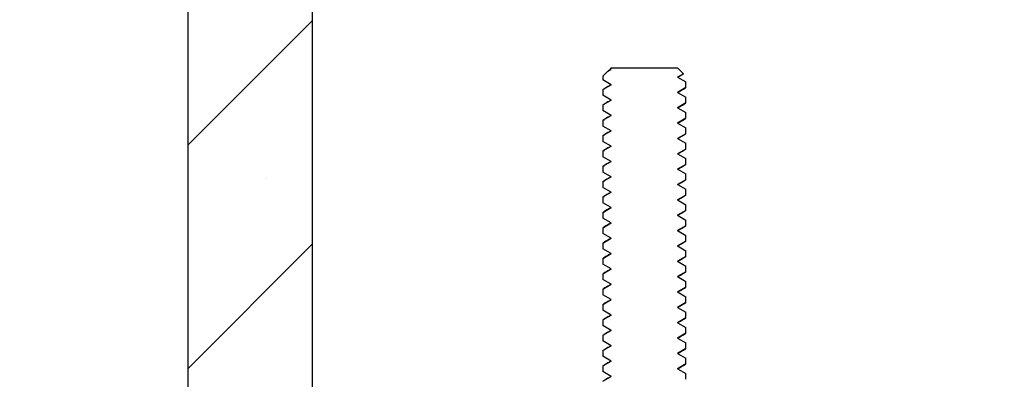
# Model space of a CAD drawing. Units: millimetres. Extents: x -86 to 420, y 0 to 297.
# Drawn here: x 94 to 109, y 100 to 105 of the extents above; entities that cross this region are included whole.
import ezdxf

# ---------------------------------------------------------------- set-up
doc = ezdxf.new("R2010")
doc.units = ezdxf.units.MM

msp = doc.modelspace()

# ---------------------------------------------------------------- hatches: boundary and pattern name
at = {"linetype": 'Continuous', "lineweight": 18}
h = msp.add_hatch(dxfattribs=at)
h.set_pattern_fill('SACNCR', style=0)
edge = h.paths.add_edge_path(flags=0)
edge.add_line((98.357719, 26.258688), (98.357719, 91.978358))
edge.add_arc((98.732719, 91.978358), 0.375, 135, 180, ccw=False)
edge.add_line((98.467554, 92.243523), (101.372884, 95.148853))
edge.add_arc((101.638049, 94.883688), 0.375, 90, 135, ccw=False)
edge.add_line((101.638049, 95.258688), (102.607719, 95.258688))
edge.add_line((102.607719, 95.258688), (102.607719, 98.383688))
edge.add_line((102.607719, 98.383688), (98.732719, 98.383688))
edge.add_arc((98.732719, 98.758688), 0.375, 180, 270, ccw=False)
edge.add_line((98.357719, 98.758688), (98.357719, 120.383688))
edge.add_line((98.357719, 120.383688), (96.482719, 120.383688))
edge.add_line((96.482719, 120.383688), (96.482719, 26.258688))
edge.add_line((96.482719, 26.258688), (98.357719, 26.258688))
h = msp.add_hatch(dxfattribs=at)
h.set_pattern_fill('SACNCR', style=0)
edge = h.paths.add_edge_path(flags=0)
edge.add_line((29.607719, 108.508688), (29.607719, 107.008688))
edge.add_line((29.607719, 107.008688), (31.357719, 107.008688))
edge.add_line((31.357719, 107.008688), (31.357719, 16.883688))
edge.add_line((31.357719, 16.883688), (218.857719, 16.883688))
edge.add_line((218.857719, 16.883688), (218.857719, 64.633687))
edge.add_arc((218.732719, 64.633689), 0.125, 270, 359.9991744, ccw=False)
edge.add_line((218.732719, 64.508689), (218.357719, 64.508689))
edge.add_arc((218.357719, 64.571189), 0.0625, 117.0187744, 270, ccw=False)
edge.add_line((218.329326, 64.626867), (218.505397, 64.716653))
edge.add_arc((218.420219, 64.883689), 0.1875, 297.018905, 360)
edge.add_line((218.607719, 64.883689), (218.607719, 65.38368))
edge.add_arc((218.482719, 65.383689), 0.125, 359.9961394, 450)
edge.add_line((218.482719, 65.508689), (217.638969, 65.508689))
edge.add_arc((217.638969, 65.383689), 0.125, 90, 180)
edge.add_line((217.513969, 65.383689), (217.513969, 64.883689))
edge.add_line((217.513969, 64.883689), (217.076469, 64.883689))
edge.add_line((217.076469, 64.883689), (217.076469, 65.38368))
edge.add_arc((216.951469, 65.383689), 0.125, 359.9961354, 450.0000008)
edge.add_line((216.951469, 65.508689), (216.107719, 65.508689))
edge.add_arc((216.107719, 65.383689), 0.125, 90, 180)
edge.add_line((215.982719, 65.383689), (215.982719, 64.88368))
edge.add_arc((216.170219, 64.883689), 0.1875, 180.0027544, 242.9811144)
edge.add_line((216.085041, 64.716653), (216.261112, 64.626867))
edge.add_arc((216.232719, 64.571189), 0.0625, -90.0002024, 62.9812162, ccw=False)
edge.add_line((216.232719, 64.508689), (215.857719, 64.508689))
edge.add_arc((215.857719, 64.633689), 0.125, 180.0002224, 270, ccw=False)
edge.add_line((215.732719, 64.633688), (215.732719, 65.758688))
edge.add_line((215.732719, 65.758688), (215.53564, 65.758688))
edge.add_line((215.53564, 65.758688), (214.743502, 20.377143))
edge.add_arc((214.368559, 20.383688), 0.375, 270, 359, ccw=False)
edge.add_line((214.368559, 20.008688), (79.541961, 20.008688))
edge.add_arc((79.541961, 20.383688), 0.375, 180.5, 270, ccw=False)
edge.add_line((79.166975, 20.380416), (78.378256, 110.758688))
edge.add_line((78.378256, 110.758688), (76.212182, 110.758688))
edge.add_line((76.212182, 110.758688), (75.423463, 20.380416))
edge.add_arc((75.048477, 20.383688), 0.375, 270, 359.5, ccw=False)
edge.add_line((75.048477, 20.008688), (35.846879, 20.008688))
edge.add_arc((35.846879, 20.383688), 0.375, 181, 270, ccw=False)
edge.add_line((35.471936, 20.377143), (33.89432, 110.758688))
edge.add_line((33.89432, 110.758688), (31.357719, 110.758688))
edge.add_line((31.357719, 110.758688), (31.357719, 108.508688))
edge.add_line((31.357719, 108.508688), (29.607719, 108.508688))
h = msp.add_hatch(dxfattribs=at)
h.set_pattern_fill('DIN 201 Stahl und Stahlguss', angle=90, style=0, pattern_type=2)
h.set_pattern_definition([(135, (0, 0), (-13.4704, -13.4704), []), (135, (-2e-14, 4.49), (-13.4704, -13.4704), []), (135, (-3e-14, 8.98), (-13.4704, -13.4704), []), (135, (-5e-14, 13.47), (-13.4704, -13.4704), [])])
edge = h.paths.add_edge_path(flags=0)
edge.add_line((99.607719, 89.383688), (99.607719, 89.008688))
edge.add_line((99.607719, 89.008688), (107.107719, 89.008688))
edge.add_line((107.107719, 89.008688), (107.107719, 89.383688))
edge.add_line((107.107719, 89.383688), (104.107719, 89.383688))
edge.add_line((104.107719, 89.383688), (103.982719, 89.508688))
edge.add_line((103.982719, 89.508688), (103.982719, 89.603413))
edge.add_line((103.982719, 89.603413), (103.857719, 89.675582))
edge.add_line((103.857719, 89.675582), (103.982719, 89.747751))
edge.add_line((103.982719, 89.747751), (103.982719, 89.834663))
edge.add_line((103.982719, 89.834663), (103.857719, 89.906832))
edge.add_line((103.857719, 89.906832), (103.982719, 89.979001))
edge.add_line((103.982719, 89.979001), (103.982719, 90.065913))
edge.add_line((103.982719, 90.065913), (103.857719, 90.138082))
edge.add_line((103.857719, 90.138082), (103.982719, 90.210251))
edge.add_line((103.982719, 90.210251), (103.982719, 90.297163))
edge.add_line((103.982719, 90.297163), (103.857719, 90.369332))
edge.add_line((103.857719, 90.369332), (103.982719, 90.441501))
edge.add_line((103.982719, 90.441501), (103.982719, 90.528413))
edge.add_line((103.982719, 90.528413), (103.857719, 90.600582))
edge.add_line((103.857719, 90.600582), (103.982719, 90.672751))
edge.add_line((103.982719, 90.672751), (103.982719, 90.759663))
edge.add_line((103.982719, 90.759663), (103.857719, 90.831832))
edge.add_line((103.857719, 90.831832), (103.982719, 90.904001))
edge.add_line((103.982719, 90.904001), (103.982719, 90.990913))
edge.add_line((103.982719, 90.990913), (103.857719, 91.063082))
edge.add_line((103.857719, 91.063082), (103.982719, 91.135251))
edge.add_line((103.982719, 91.135251), (103.982719, 91.222163))
edge.add_line((103.982719, 91.222163), (103.857719, 91.294332))
edge.add_line((103.857719, 91.294332), (103.982719, 91.366501))
edge.add_line((103.982719, 91.366501), (103.982719, 91.453413))
edge.add_line((103.982719, 91.453413), (103.857719, 91.525582))
edge.add_line((103.857719, 91.525582), (103.982719, 91.597751))
edge.add_line((103.982719, 91.597751), (103.982719, 91.684663))
edge.add_line((103.982719, 91.684663), (103.857719, 91.756832))
edge.add_line((103.857719, 91.756832), (103.982719, 91.829001))
edge.add_line((103.982719, 91.829001), (103.982719, 91.915913))
edge.add_line((103.982719, 91.915913), (103.857719, 91.988082))
edge.add_line((103.857719, 91.988082), (103.982719, 92.060251))
edge.add_line((103.982719, 92.060251), (103.982719, 92.147163))
edge.add_line((103.982719, 92.147163), (103.857719, 92.219332))
edge.add_line((103.857719, 92.219332), (103.982719, 92.291501))
edge.add_line((103.982719, 92.291501), (103.982719, 92.378413))
edge.add_line((103.982719, 92.378413), (103.857719, 92.450582))
edge.add_line((103.857719, 92.450582), (103.982719, 92.522751))
edge.add_line((103.982719, 92.522751), (103.982719, 92.609663))
edge.add_line((103.982719, 92.609663), (103.857719, 92.681832))
edge.add_line((103.857719, 92.681832), (103.982719, 92.754001))
edge.add_line((103.982719, 92.754001), (103.982719, 92.840913))
edge.add_line((103.982719, 92.840913), (103.857719, 92.913082))
edge.add_line((103.857719, 92.913082), (103.982719, 92.985251))
edge.add_line((103.982719, 92.985251), (103.982719, 93.072163))
edge.add_line((103.982719, 93.072163), (103.857719, 93.144332))
edge.add_line((103.857719, 93.144332), (103.982719, 93.216501))
edge.add_line((103.982719, 93.216501), (103.982719, 93.303413))
edge.add_line((103.982719, 93.303413), (103.857719, 93.375582))
edge.add_line((103.857719, 93.375582), (103.982719, 93.447751))
edge.add_line((103.982719, 93.447751), (103.982719, 93.534663))
edge.add_line((103.982719, 93.534663), (103.857719, 93.606832))
edge.add_line((103.857719, 93.606832), (103.982719, 93.679001))
edge.add_line((103.982719, 93.679001), (103.982719, 93.765913))
edge.add_line((103.982719, 93.765913), (103.857719, 93.838082))
edge.add_line((103.857719, 93.838082), (103.982719, 93.910251))
edge.add_line((103.982719, 93.910251), (103.982719, 93.997163))
edge.add_line((103.982719, 93.997163), (103.857719, 94.069332))
edge.add_line((103.857719, 94.069332), (103.982719, 94.141501))
edge.add_line((103.982719, 94.141501), (103.982719, 94.228413))
edge.add_line((103.982719, 94.228413), (103.857719, 94.300582))
edge.add_line((103.857719, 94.300582), (103.982719, 94.372751))
edge.add_line((103.982719, 94.372751), (103.982719, 94.459663))
edge.add_line((103.982719, 94.459663), (103.857719, 94.531832))
edge.add_line((103.857719, 94.531832), (103.982719, 94.604001))
edge.add_line((103.982719, 94.604001), (103.982719, 94.690913))
edge.add_line((103.982719, 94.690913), (103.857719, 94.763082))
edge.add_line((103.857719, 94.763082), (103.982719, 94.835251))
edge.add_line((103.982719, 94.835251), (103.982719, 94.922163))
edge.add_line((103.982719, 94.922163), (103.857719, 94.994332))
edge.add_line((103.857719, 94.994332), (103.982719, 95.066501))
edge.add_line((103.982719, 95.066501), (103.982719, 95.153413))
edge.add_line((103.982719, 95.153413), (103.857719, 95.225582))
edge.add_line((103.857719, 95.225582), (103.982719, 95.297751))
edge.add_line((103.982719, 95.297751), (103.982719, 95.384663))
edge.add_line((103.982719, 95.384663), (103.857719, 95.456832))
edge.add_line((103.857719, 95.456832), (103.982719, 95.529001))
edge.add_line((103.982719, 95.529001), (103.982719, 95.615913))
edge.add_line((103.982719, 95.615913), (103.857719, 95.688082))
edge.add_line((103.857719, 95.688082), (103.982719, 95.760251))
edge.add_line((103.982719, 95.760251), (103.982719, 95.847163))
edge.add_line((103.982719, 95.847163), (103.857719, 95.919332))
edge.add_line((103.857719, 95.919332), (103.982719, 95.991501))
edge.add_line((103.982719, 95.991501), (103.982719, 96.078413))
edge.add_line((103.982719, 96.078413), (103.857719, 96.150582))
edge.add_line((103.857719, 96.150582), (103.982719, 96.222751))
edge.add_line((103.982719, 96.222751), (103.982719, 96.309663))
edge.add_line((103.982719, 96.309663), (103.857719, 96.381832))
edge.add_line((103.857719, 96.381832), (103.982719, 96.454001))
edge.add_line((103.982719, 96.454001), (103.982719, 96.540913))
edge.add_line((103.982719, 96.540913), (103.857719, 96.613082))
edge.add_line((103.857719, 96.613082), (103.982719, 96.685251))
edge.add_line((103.982719, 96.685251), (103.982719, 96.772163))
edge.add_line((103.982719, 96.772163), (103.857719, 96.844332))
edge.add_line((103.857719, 96.844332), (103.982719, 96.916501))
edge.add_line((103.982719, 96.916501), (103.982719, 97.003413))
edge.add_line((103.982719, 97.003413), (103.857719, 97.075582))
edge.add_line((103.857719, 97.075582), (103.982719, 97.147751))
edge.add_line((103.982719, 97.147751), (103.982719, 97.234663))
edge.add_line((103.982719, 97.234663), (103.857719, 97.306832))
edge.add_line((103.857719, 97.306832), (103.982719, 97.379001))
edge.add_line((103.982719, 97.379001), (103.982719, 97.465913))
edge.add_line((103.982719, 97.465913), (103.857719, 97.538082))
edge.add_line((103.857719, 97.538082), (103.982719, 97.610251))
edge.add_line((103.982719, 97.610251), (103.982719, 97.697163))
edge.add_line((103.982719, 97.697163), (103.857719, 97.769332))
edge.add_line((103.857719, 97.769332), (103.982719, 97.841501))
edge.add_line((103.982719, 97.841501), (103.982719, 97.928413))
edge.add_line((103.982719, 97.928413), (103.857719, 98.000582))
edge.add_line((103.857719, 98.000582), (103.982719, 98.072751))
edge.add_line((103.982719, 98.072751), (103.982719, 98.159663))
edge.add_line((103.982719, 98.159663), (103.857719, 98.231832))
edge.add_line((103.857719, 98.231832), (103.982719, 98.304001))
edge.add_line((103.982719, 98.304001), (103.982719, 98.390913))
edge.add_line((103.982719, 98.390913), (103.857719, 98.463082))
edge.add_line((103.857719, 98.463082), (103.982719, 98.535251))
edge.add_line((103.982719, 98.535251), (103.982719, 98.622163))
edge.add_line((103.982719, 98.622163), (103.857719, 98.694332))
edge.add_line((103.857719, 98.694332), (103.982719, 98.766501))
edge.add_line((103.982719, 98.766501), (103.982719, 98.853413))
edge.add_line((103.982719, 98.853413), (103.857719, 98.925582))
edge.add_line((103.857719, 98.925582), (103.982719, 98.997751))
edge.add_line((103.982719, 98.997751), (103.982719, 99.084663))
edge.add_line((103.982719, 99.084663), (103.857719, 99.156832))
edge.add_line((103.857719, 99.156832), (103.982719, 99.229001))
edge.add_line((103.982719, 99.229001), (103.982719, 99.315913))
edge.add_line((103.982719, 99.315913), (103.857719, 99.388082))
edge.add_line((103.857719, 99.388082), (103.982719, 99.460251))
edge.add_line((103.982719, 99.460251), (103.982719, 99.547163))
edge.add_line((103.982719, 99.547163), (103.857719, 99.619332))
edge.add_line((103.857719, 99.619332), (103.982719, 99.691501))
edge.add_line((103.982719, 99.691501), (103.982719, 99.778413))
edge.add_line((103.982719, 99.778413), (103.857719, 99.850582))
edge.add_line((103.857719, 99.850582), (103.982719, 99.922751))
edge.add_line((103.982719, 99.922751), (103.982719, 100.009663))
edge.add_line((103.982719, 100.009663), (103.857719, 100.081832))
edge.add_line((103.857719, 100.081832), (103.982719, 100.154001))
edge.add_line((103.982719, 100.154001), (103.982719, 100.240913))
edge.add_line((103.982719, 100.240913), (103.857719, 100.313082))
edge.add_line((103.857719, 100.313082), (103.982719, 100.385251))
edge.add_line((103.982719, 100.385251), (103.982719, 100.472163))
edge.add_line((103.982719, 100.472163), (103.857719, 100.544332))
edge.add_line((103.857719, 100.544332), (103.982719, 100.616501))
edge.add_line((103.982719, 100.616501), (103.982719, 100.703413))
edge.add_line((103.982719, 100.703413), (103.857719, 100.775582))
edge.add_line((103.857719, 100.775582), (103.982719, 100.847751))
edge.add_line((103.982719, 100.847751), (103.982719, 100.934663))
edge.add_line((103.982719, 100.934663), (103.857719, 101.006832))
edge.add_line((103.857719, 101.006832), (103.982719, 101.079001))
edge.add_line((103.982719, 101.079001), (103.982719, 101.165913))
edge.add_line((103.982719, 101.165913), (103.857719, 101.238082))
edge.add_line((103.857719, 101.238082), (103.982719, 101.310251))
edge.add_line((103.982719, 101.310251), (103.982719, 101.397163))
edge.add_line((103.982719, 101.397163), (103.857719, 101.469332))
edge.add_line((103.857719, 101.469332), (103.982719, 101.541501))
edge.add_line((103.982719, 101.541501), (103.982719, 101.628413))
edge.add_line((103.982719, 101.628413), (103.857719, 101.700582))
edge.add_line((103.857719, 101.700582), (103.982719, 101.772751))
edge.add_line((103.982719, 101.772751), (103.982719, 101.859663))
edge.add_line((103.982719, 101.859663), (103.857719, 101.931832))
edge.add_line((103.857719, 101.931832), (103.982719, 102.004001))
edge.add_line((103.982719, 102.004001), (103.982719, 102.090913))
edge.add_line((103.982719, 102.090913), (103.857719, 102.163082))
edge.add_line((103.857719, 102.163082), (103.982719, 102.235251))
edge.add_line((103.982719, 102.235251), (103.982719, 102.322163))
edge.add_line((103.982719, 102.322163), (103.857719, 102.394332))
edge.add_line((103.857719, 102.394332), (103.982719, 102.466501))
edge.add_line((103.982719, 102.466501), (103.982719, 102.553413))
edge.add_line((103.982719, 102.553413), (103.857719, 102.625582))
edge.add_line((103.857719, 102.625582), (103.982719, 102.697751))
edge.add_line((103.982719, 102.697751), (103.982719, 102.784663))
edge.add_line((103.982719, 102.784663), (103.857719, 102.856832))
edge.add_line((103.857719, 102.856832), (103.982719, 102.929001))
edge.add_line((103.982719, 102.929001), (103.982719, 103.015913))
edge.add_line((103.982719, 103.015913), (103.857719, 103.088082))
edge.add_line((103.857719, 103.088082), (103.982719, 103.160251))
edge.add_line((103.982719, 103.160251), (103.982719, 103.247163))
edge.add_line((103.982719, 103.247163), (103.857719, 103.319332))
edge.add_line((103.857719, 103.319332), (103.982719, 103.391501))
edge.add_line((103.982719, 103.391501), (103.982719, 103.478413))
edge.add_line((103.982719, 103.478413), (103.857719, 103.550582))
edge.add_line((103.857719, 103.550582), (103.982719, 103.622751))
edge.add_line((103.982719, 103.622751), (103.982719, 103.709663))
edge.add_line((103.982719, 103.709663), (103.857719, 103.781832))
edge.add_line((103.857719, 103.781832), (103.982719, 103.854001))
edge.add_line((103.982719, 103.854001), (103.982719, 103.940913))
edge.add_line((103.982719, 103.940913), (103.857719, 104.013082))
edge.add_line((103.857719, 104.013082), (103.982719, 104.085251))
edge.add_line((103.982719, 104.085251), (103.982719, 104.172163))
edge.add_line((103.982719, 104.172163), (103.857719, 104.244332))
edge.add_line((103.857719, 104.244332), (103.946067, 104.29534))
edge.add_line((103.946067, 104.29534), (103.857719, 104.383688))
edge.add_line((103.857719, 104.383688), (102.857719, 104.383688))
edge.add_line((102.857719, 104.383688), (102.842674, 104.368643))
edge.add_line((102.842674, 104.368643), (102.857719, 104.359957))
edge.add_line((102.857719, 104.359957), (102.80157, 104.327539))
edge.add_line((102.80157, 104.327539), (102.732719, 104.258688))
edge.add_line((102.732719, 104.258688), (102.732719, 104.20089))
edge.add_line((102.732719, 104.20089), (102.857719, 104.128707))
edge.add_line((102.857719, 104.128707), (102.732719, 104.056538))
edge.add_line((102.732719, 104.056538), (102.732719, 103.969638))
edge.add_line((102.732719, 103.969638), (102.857719, 103.897457))
edge.add_line((102.857719, 103.897457), (102.732719, 103.825288))
edge.add_line((102.732719, 103.825288), (102.732719, 103.738367))
edge.add_line((102.732719, 103.738367), (102.857719, 103.666207))
edge.add_line((102.857719, 103.666207), (102.732719, 103.594038))
edge.add_line((102.732719, 103.594038), (102.732719, 103.507122))
edge.add_line((102.732719, 103.507122), (102.857719, 103.434957))
edge.add_line((102.857719, 103.434957), (102.732719, 103.362788))
edge.add_line((102.732719, 103.362788), (102.732719, 103.275875))
edge.add_line((102.732719, 103.275876), (102.857719, 103.203707))
edge.add_line((102.857719, 103.203707), (102.732719, 103.131538))
edge.add_line((102.732719, 103.131538), (102.732719, 103.044626))
edge.add_line((102.732719, 103.044626), (102.857719, 102.972457))
edge.add_line((102.857719, 102.972457), (102.732719, 102.900288))
edge.add_line((102.732719, 102.900288), (102.732719, 102.813381))
edge.add_line((102.732719, 102.813381), (102.857719, 102.741207))
edge.add_line((102.857719, 102.741207), (102.732719, 102.669038))
edge.add_line((102.732719, 102.669038), (102.732719, 102.582125))
edge.add_line((102.732719, 102.582126), (102.857719, 102.509957))
edge.add_line((102.857719, 102.509957), (102.732719, 102.437788))
edge.add_line((102.732719, 102.437788), (102.732719, 102.350882))
edge.add_line((102.732719, 102.350882), (102.857719, 102.278707))
edge.add_line((102.857719, 102.278707), (102.732719, 102.206538))
edge.add_line((102.732719, 102.206538), (102.732719, 102.119623))
edge.add_line((102.732719, 102.119623), (102.857719, 102.047457))
edge.add_line((102.857719, 102.047457), (102.732719, 101.975288))
edge.add_line((102.732719, 101.975288), (102.732719, 101.888392))
edge.add_line((102.732719, 101.888392), (102.857719, 101.816207))
edge.add_line((102.857719, 101.816207), (102.732719, 101.744038))
edge.add_line((102.732719, 101.744038), (102.732719, 101.657126))
edge.add_line((102.732719, 101.657126), (102.857719, 101.584957))
edge.add_line((102.857719, 101.584957), (102.732719, 101.512788))
edge.add_line((102.732719, 101.512788), (102.732719, 101.425883))
edge.add_line((102.732719, 101.425883), (102.857719, 101.353707))
edge.add_line((102.857719, 101.353707), (102.732719, 101.281538))
edge.add_line((102.732719, 101.281538), (102.732719, 101.194638))
edge.add_line((102.732719, 101.194638), (102.857719, 101.122457))
edge.add_line((102.857719, 101.122457), (102.732719, 101.050288))
edge.add_line((102.732719, 101.050288), (102.732719, 100.96337))
edge.add_line((102.732719, 100.96337), (102.857719, 100.891207))
edge.add_line((102.857719, 100.891207), (102.732719, 100.819038))
edge.add_line((102.732719, 100.819038), (102.732719, 100.732126))
edge.add_line((102.732719, 100.732126), (102.857719, 100.659957))
edge.add_line((102.857719, 100.659957), (102.732719, 100.587788))
edge.add_line((102.732719, 100.587788), (102.732719, 100.500882))
edge.add_line((102.732719, 100.500882), (102.857719, 100.428707))
edge.add_line((102.857719, 100.428707), (102.732719, 100.356538))
edge.add_line((102.732719, 100.356538), (102.732719, 100.269638))
edge.add_line((102.732719, 100.269638), (102.857719, 100.197457))
edge.add_line((102.857719, 100.197457), (102.732719, 100.125288))
edge.add_line((102.732719, 100.125288), (102.732719, 100.038375))
edge.add_line((102.732719, 100.038376), (102.857719, 99.966207))
edge.add_line((102.857719, 99.966207), (102.732719, 99.894038))
edge.add_line((102.732719, 99.894038), (102.732719, 99.807122))
edge.add_line((102.732719, 99.807122), (102.857719, 99.734957))
edge.add_line((102.857719, 99.734957), (102.732719, 99.662788))
edge.add_line((102.732719, 99.662788), (102.732719, 99.575881))
edge.add_line((102.732719, 99.575881), (102.857719, 99.503707))
edge.add_line((102.857719, 99.503707), (102.732719, 99.431538))
edge.add_line((102.732719, 99.431538), (102.732719, 99.344631))
edge.add_line((102.732719, 99.344631), (102.857719, 99.272457))
edge.add_line((102.857719, 99.272457), (102.732719, 99.200288))
edge.add_line((102.732719, 99.200288), (102.732719, 99.113392))
edge.add_line((102.732719, 99.113392), (102.857719, 99.041207))
edge.add_line((102.857719, 99.041207), (102.732719, 98.969038))
edge.add_line((102.732719, 98.969038), (102.732719, 98.882126))
edge.add_line((102.732719, 98.882126), (102.857719, 98.809957))
edge.add_line((102.857719, 98.809957), (102.732719, 98.737788))
edge.add_line((102.732719, 98.737788), (102.732719, 98.650885))
edge.add_line((102.732719, 98.650885), (102.857719, 98.578707))
edge.add_line((102.857719, 98.578707), (102.732719, 98.506538))
edge.add_line((102.732719, 98.506538), (102.732719, 98.419634))
edge.add_line((102.732719, 98.419634), (102.857719, 98.347457))
edge.add_line((102.857719, 98.347457), (102.732719, 98.275288))
edge.add_line((102.732719, 98.275288), (102.732719, 98.188371))
edge.add_line((102.732719, 98.188371), (102.857719, 98.116207))
edge.add_line((102.857719, 98.116207), (102.732719, 98.044038))
edge.add_line((102.732719, 98.044038), (102.732719, 97.957125))
edge.add_line((102.732719, 97.957126), (102.857719, 97.884957))
edge.add_line((102.857719, 97.884957), (102.732719, 97.812788))
edge.add_line((102.732719, 97.812788), (102.732719, 97.725876))
edge.add_line((102.732719, 97.725876), (102.857719, 97.653707))
edge.add_line((102.857719, 97.653707), (102.732719, 97.581538))
edge.add_line((102.732719, 97.581538), (102.732719, 97.494629))
edge.add_line((102.732719, 97.494629), (102.857719, 97.422457))
edge.add_line((102.857719, 97.422457), (102.732719, 97.350288))
edge.add_line((102.732719, 97.350288), (102.732719, 97.263378))
edge.add_line((102.732719, 97.263378), (102.857719, 97.191207))
edge.add_line((102.857719, 97.191207), (102.732719, 97.119038))
edge.add_line((102.732719, 97.119038), (102.732719, 97.032126))
edge.add_line((102.732719, 97.032126), (102.857719, 96.959957))
edge.add_line((102.857719, 96.959957), (102.732719, 96.887788))
edge.add_line((102.732719, 96.887788), (102.732719, 96.80087))
edge.add_line((102.732719, 96.80087), (102.857719, 96.728707))
edge.add_line((102.857719, 96.728707), (102.732719, 96.656538))
edge.add_line((102.732719, 96.656538), (102.732719, 96.569638))
edge.add_line((102.732719, 96.569638), (102.857719, 96.497457))
edge.add_line((102.857719, 96.497457), (102.732719, 96.425288))
edge.add_line((102.732719, 96.425288), (102.732719, 96.338388))
edge.add_line((102.732719, 96.338388), (102.857719, 96.266207))
edge.add_line((102.857719, 96.266207), (102.732719, 96.194038))
edge.add_line((102.732719, 96.194038), (102.732719, 96.107131))
edge.add_line((102.732719, 96.107131), (102.857719, 96.034957))
edge.add_line((102.857719, 96.034957), (102.732719, 95.962788))
edge.add_line((102.732719, 95.962788), (102.732719, 95.875876))
edge.add_line((102.732719, 95.875876), (102.857719, 95.803707))
edge.add_line((102.857719, 95.803707), (102.732719, 95.731538))
edge.add_line((102.732719, 95.731538), (102.732719, 95.644626))
edge.add_line((102.732719, 95.644626), (102.857719, 95.572457))
edge.add_line((102.857719, 95.572457), (102.732719, 95.500288))
edge.add_line((102.732719, 95.500288), (102.732719, 95.413377))
edge.add_line((102.732719, 95.413376), (102.857719, 95.341207))
edge.add_line((102.857719, 95.341207), (102.732719, 95.269038))
edge.add_line((102.732719, 95.269038), (102.732719, 95.182139))
edge.add_line((102.732719, 95.182139), (102.857719, 95.109957))
edge.add_line((102.857719, 95.109957), (102.732719, 95.037788))
edge.add_line((102.732719, 95.037788), (102.732719, 94.950867))
edge.add_line((102.732719, 94.950867), (102.857719, 94.878707))
edge.add_line((102.857719, 94.878707), (102.732719, 94.806538))
edge.add_line((102.732719, 94.806538), (102.732719, 94.719622))
edge.add_line((102.732719, 94.719622), (102.857719, 94.647457))
edge.add_line((102.857719, 94.647457), (102.732719, 94.575288))
edge.add_line((102.732719, 94.575288), (102.732719, 94.488375))
edge.add_line((102.732719, 94.488376), (102.857719, 94.416207))
edge.add_line((102.857719, 94.416207), (102.732719, 94.344038))
edge.add_line((102.732719, 94.344038), (102.732719, 94.257126))
edge.add_line((102.732719, 94.257126), (102.857719, 94.184957))
edge.add_line((102.857719, 94.184957), (102.732719, 94.112788))
edge.add_line((102.732719, 94.112788), (102.732719, 94.025868))
edge.add_line((102.732719, 94.025868), (102.857719, 93.953707))
edge.add_line((102.857719, 93.953707), (102.732719, 93.881538))
edge.add_line((102.732719, 93.881538), (102.732719, 93.794627))
edge.add_line((102.732719, 93.794627), (102.857719, 93.722457))
edge.add_line((102.857719, 93.722457), (102.732719, 93.650288))
edge.add_line((102.732719, 93.650288), (102.732719, 93.563382))
edge.add_line((102.732719, 93.563382), (102.857719, 93.491207))
edge.add_line((102.857719, 93.491207), (102.732719, 93.419038))
edge.add_line((102.732719, 93.419038), (102.732719, 93.332127))
edge.add_line((102.732719, 93.332127), (102.857719, 93.259957))
edge.add_line((102.857719, 93.259957), (102.732719, 93.187788))
edge.add_line((102.732719, 93.187788), (102.732719, 93.100869))
edge.add_line((102.732719, 93.100869), (102.857719, 93.028707))
edge.add_line((102.857719, 93.028707), (102.732719, 92.956538))
edge.add_line((102.732719, 92.956538), (102.732719, 92.869631))
edge.add_line((102.732719, 92.869631), (102.857719, 92.797457))
edge.add_line((102.857719, 92.797457), (102.732719, 92.725288))
edge.add_line((102.732719, 92.725288), (102.732719, 92.638374))
edge.add_line((102.732719, 92.638376), (102.857719, 92.566207))
edge.add_line((102.857719, 92.566207), (102.732719, 92.494038))
edge.add_line((102.732719, 92.494038), (102.732719, 92.407125))
edge.add_line((102.732719, 92.407126), (102.857719, 92.334957))
edge.add_line((102.857719, 92.334957), (102.732719, 92.262788))
edge.add_line((102.732719, 92.262788), (102.732719, 92.175876))
edge.add_line((102.732719, 92.175876), (102.857719, 92.103707))
edge.add_line((102.857719, 92.103707), (102.732719, 92.031538))
edge.add_line((102.732719, 92.031538), (102.732719, 91.944626))
edge.add_line((102.732719, 91.944626), (102.857719, 91.872457))
edge.add_line((102.857719, 91.872457), (102.732719, 91.800288))
edge.add_line((102.732719, 91.800288), (102.732719, 91.713376))
edge.add_line((102.732719, 91.713376), (102.857719, 91.641207))
edge.add_line((102.857719, 91.641207), (102.732719, 91.569038))
edge.add_line((102.732719, 91.569038), (102.732719, 91.482127))
edge.add_line((102.732719, 91.482126), (102.857719, 91.409957))
edge.add_line((102.857719, 91.409957), (102.732719, 91.337788))
edge.add_line((102.732719, 91.337788), (102.732719, 91.250877))
edge.add_line((102.732719, 91.250877), (102.857719, 91.178707))
edge.add_line((102.857719, 91.178707), (102.732719, 91.106538))
edge.add_line((102.732719, 91.106538), (102.732719, 91.019635))
edge.add_line((102.732719, 91.019635), (102.857719, 90.947457))
edge.add_line((102.857719, 90.947457), (102.732719, 90.875288))
edge.add_line((102.732719, 90.875288), (102.732719, 90.788371))
edge.add_line((102.732719, 90.788371), (102.857719, 90.716207))
edge.add_line((102.857719, 90.716207), (102.732719, 90.644038))
edge.add_line((102.732719, 90.644038), (102.732719, 90.557126))
edge.add_line((102.732719, 90.557126), (102.857719, 90.484957))
edge.add_line((102.857719, 90.484957), (102.732719, 90.412788))
edge.add_line((102.732719, 90.412788), (102.732719, 90.325882))
edge.add_line((102.732719, 90.325882), (102.857719, 90.253707))
edge.add_line((102.857719, 90.253707), (102.732719, 90.181538))
edge.add_line((102.732719, 90.181538), (102.732719, 90.094635))
edge.add_line((102.732719, 90.094635), (102.857719, 90.022457))
edge.add_line((102.857719, 90.022457), (102.732719, 89.950288))
edge.add_line((102.732719, 89.950288), (102.732719, 89.863371))
edge.add_line((102.732719, 89.863371), (102.857719, 89.791207))
edge.add_line((102.857719, 89.791207), (102.732719, 89.719038))
edge.add_line((102.732719, 89.719038), (102.732719, 89.632126))
edge.add_line((102.732719, 89.632126), (102.857719, 89.559957))
edge.add_line((102.857719, 89.559957), (102.732719, 89.487788))
edge.add_line((102.732719, 89.487788), (102.732719, 89.508688))
edge.add_line((102.732719, 89.508688), (102.607719, 89.383688))
edge.add_line((102.607719, 89.383688), (99.607719, 89.383688))

# ---------------------------------------------------------------- linework, layer by layer
at = {"color": 7, "linetype": 'Continuous', "lineweight": 25}
for p, q in [((96.482719, 120.383688), (96.482719, 26.258688)), ((98.357719, 120.383688), (98.357719, 98.758688)), ((102.732719, 104.258688), (102.80157, 104.327539)), ((102.732719, 104.258688), (102.732719, 104.20089)), ((102.80157, 104.327539), (102.857719, 104.359957)), ((102.80157, 104.327539), (102.824313, 104.340007)), ((102.842674, 104.368643), (102.857719, 104.383688)), ((102.857719, 104.359957), (102.842674, 104.368643)), ((102.857719, 104.383688), (103.857719, 104.383688)), ((103.857719, 104.383688), (103.946067, 104.29534)), ((103.946067, 104.29534), (103.857719, 104.244332)), ((103.857719, 104.244332), (103.982719, 104.172163)), ((103.946067, 104.29534), (103.942557, 104.293137)), ((102.857719, 104.128707), (102.732719, 104.200876)), ((102.732719, 104.056538), (102.857719, 104.128707)), ((103.982719, 104.085251), (103.982719, 104.172163)), ((102.732719, 104.056538), (102.760714, 104.064974)), ((102.732719, 104.056538), (102.732719, 103.969638)), ((102.857719, 103.897457), (102.732719, 103.969626)), ((103.982719, 104.085251), (103.857719, 104.013082)), ((103.857719, 104.013082), (103.982719, 103.940913)), ((103.973318, 104.081878), (103.982719, 104.085251)), ((102.732719, 103.825288), (102.857719, 103.897457)), ((102.732719, 103.825288), (102.760714, 103.833724)), ((102.732719, 103.825288), (102.732719, 103.738367)), ((103.982719, 103.854001), (103.857719, 103.781832)), ((103.975282, 103.850683), (103.982719, 103.854001)), ((103.982719, 103.854001), (103.982719, 103.940913)), ((102.857719, 103.666207), (102.732719, 103.738376)), ((102.732719, 103.594038), (102.857719, 103.666207)), ((103.857719, 103.781832), (103.982719, 103.709663)), ((103.982719, 103.622751), (103.982719, 103.709663)), ((102.732719, 103.594038), (102.760714, 103.602474)), ((102.732719, 103.594038), (102.732719, 103.507122)), ((102.857719, 103.434957), (102.732719, 103.507126)), ((103.982719, 103.622751), (103.857719, 103.550582)), ((103.857719, 103.550582), (103.982719, 103.478413)), ((103.977828, 103.619512), (103.982719, 103.622751)), ((102.732719, 103.362788), (102.857719, 103.434957)), ((102.732719, 103.362788), (102.760714, 103.371224)), ((102.732719, 103.362788), (102.732719, 103.275875)), ((103.982719, 103.391501), (103.857719, 103.319332)), ((103.979673, 103.388316), (103.982719, 103.391501)), ((103.982719, 103.391501), (103.982719, 103.478413)), ((102.857719, 103.203707), (102.732719, 103.275876)), ((103.857719, 103.319332), (103.982719, 103.247163)), ((103.982719, 103.160251), (103.982719, 103.247163)), ((102.732719, 103.131538), (102.857719, 103.203707)), ((102.732719, 103.131538), (102.760714, 103.139974)), ((102.732719, 103.131538), (102.732719, 103.044626)), ((103.982719, 103.160251), (103.857719, 103.088082)), ((103.857719, 103.088082), (103.982719, 103.015913)), ((102.857719, 102.972457), (102.732719, 103.044626)), ((102.732719, 102.900288), (102.857719, 102.972457)), ((102.732719, 102.900288), (102.760714, 102.908724)), ((103.982719, 102.929001), (103.857719, 102.856832)), ((103.973146, 102.925616), (103.982719, 102.929001)), ((103.982719, 102.929001), (103.982719, 103.015913)), ((102.732719, 102.900288), (102.732719, 102.813381)), ((102.857719, 102.741207), (102.732719, 102.813376)), ((103.857719, 102.856832), (103.982719, 102.784663)), ((103.982719, 102.697751), (103.982719, 102.784663)), ((102.732719, 102.669038), (102.857719, 102.741207)), ((102.732719, 102.669038), (102.760714, 102.677474)), ((102.732719, 102.669038), (102.732719, 102.582125)), ((103.982719, 102.697751), (103.857719, 102.625582)), ((103.857719, 102.625582), (103.982719, 102.553413)), ((103.974938, 102.69442), (103.982719, 102.697751)), ((102.857719, 102.509957), (102.732719, 102.582126)), ((102.732719, 102.437788), (102.857719, 102.509957)), ((103.982719, 102.466501), (103.857719, 102.394332)), ((103.977016, 102.463234), (103.982719, 102.466501)), ((103.982719, 102.466501), (103.982719, 102.553413)), ((102.732719, 102.437788), (102.760714, 102.446224)), ((102.732719, 102.437788), (102.732719, 102.350882)), ((102.857719, 102.278707), (102.732719, 102.350876)), ((103.857719, 102.394332), (103.982719, 102.322163)), ((103.982719, 102.235251), (103.982719, 102.322163)), ((102.732719, 102.206538), (102.857719, 102.278707)), ((102.732719, 102.206538), (102.760714, 102.214974)), ((102.732719, 102.206538), (102.732719, 102.119623)), ((103.982719, 102.235251), (103.857719, 102.163082)), ((103.979463, 102.232052), (103.982719, 102.235251)), ((102.857719, 102.047457), (102.732719, 102.119626)), ((102.732719, 101.975288), (102.857719, 102.047457)), ((103.857719, 102.163082), (103.982719, 102.090913)), ((103.982719, 102.004001), (103.982719, 102.090913)), ((102.732719, 101.975288), (102.760714, 101.983724)), ((102.732719, 101.975288), (102.732719, 101.888392)), ((102.857719, 101.816207), (102.732719, 101.888376)), ((103.982719, 102.004001), (103.857719, 101.931832)), ((103.857719, 101.931832), (103.982719, 101.859663)), ((102.732719, 101.744038), (102.857719, 101.816207)), ((102.732719, 101.744038), (102.760714, 101.752474)), ((102.732719, 101.744038), (102.732719, 101.657126)), ((103.982719, 101.772751), (103.857719, 101.700582)), ((103.977957, 101.76951), (103.982719, 101.772751)), ((103.982719, 101.772751), (103.982719, 101.859663)), ((102.857719, 101.584957), (102.732719, 101.657126)), ((102.732719, 101.512788), (102.857719, 101.584957)), ((103.857719, 101.700582), (103.982719, 101.628413)), ((103.982719, 101.541501), (103.982719, 101.628413)), ((102.732719, 101.512788), (102.760714, 101.521224)), ((102.732719, 101.512788), (102.732719, 101.425883)), ((102.857719, 101.353707), (102.732719, 101.425876)), ((103.982719, 101.541501), (103.857719, 101.469332)), ((103.857719, 101.469332), (103.982719, 101.397163)), ((103.974097, 101.538149), (103.982719, 101.541501)), ((102.732719, 101.281538), (102.857719, 101.353707)), ((102.732719, 101.281538), (102.760714, 101.289974)), ((102.732719, 101.281538), (102.732719, 101.194638)), ((103.982719, 101.310251), (103.857719, 101.238082)), ((103.976485, 101.306967), (103.982719, 101.310251)), ((103.982719, 101.310251), (103.982719, 101.397163)), ((102.857719, 101.122457), (102.732719, 101.194626)), ((103.857719, 101.238082), (103.982719, 101.165913)), ((103.982719, 101.079001), (103.982719, 101.165913)), ((102.732719, 101.050288), (102.857719, 101.122457)), ((102.732719, 101.050288), (102.760714, 101.058724)), ((102.732719, 101.050288), (102.732719, 100.96337)), ((103.982719, 101.079001), (103.857719, 101.006832)), ((103.857719, 101.006832), (103.982719, 100.934663)), ((103.978776, 101.075789), (103.982719, 101.079001)), ((102.857719, 100.891207), (102.732719, 100.963376)), ((102.732719, 100.819038), (102.857719, 100.891207)), ((103.982719, 100.847751), (103.857719, 100.775582)), ((103.982719, 100.847751), (103.982719, 100.934663)), ((102.732719, 100.819038), (102.760714, 100.827474)), ((102.732719, 100.819038), (102.732719, 100.732126)), ((102.857719, 100.659957), (102.732719, 100.732126)), ((103.857719, 100.775582), (103.982719, 100.703413)), ((103.982719, 100.616501), (103.982719, 100.703413)), ((102.732719, 100.587788), (102.857719, 100.659957)), ((102.732719, 100.587788), (102.760714, 100.596224)), ((102.732719, 100.587788), (102.732719, 100.500882)), ((103.982719, 100.616501), (103.857719, 100.544332)), ((103.857719, 100.544332), (103.982719, 100.472163)), ((102.857719, 100.428707), (102.732719, 100.500876)), ((102.732719, 100.356538), (102.857719, 100.428707)), ((103.982719, 100.385251), (103.982719, 100.472163)), ((102.732719, 100.356538), (102.760714, 100.364974)), ((102.732719, 100.356538), (102.732719, 100.269638)), ((102.857719, 100.197457), (102.732719, 100.269626)), ((103.982719, 100.385251), (103.857719, 100.313082)), ((103.857719, 100.313082), (103.982719, 100.240913)), ((103.973769, 100.38189), (103.982719, 100.385251)), ((103.982719, 100.154001), (103.982719, 100.240913)), ((102.732719, 100.125288), (102.857719, 100.197457)), ((102.732719, 100.125288), (102.760714, 100.133724)), ((102.732719, 100.125288), (102.732719, 100.038375)), ((103.982719, 100.154001), (103.857719, 100.081832)), ((103.976145, 100.150703), (103.982719, 100.154001)), ((102.857719, 99.966207), (102.732719, 100.038376)), ((102.732719, 99.894038), (102.857719, 99.966207)), ((103.857719, 100.081832), (103.982719, 100.009663)), ((103.982719, 99.922751), (103.982719, 100.009663)), ((102.732719, 99.894038), (102.760714, 99.902474)), ((102.732719, 99.894038), (102.732719, 99.807122)), ((102.857719, 99.734957), (102.732719, 99.807126)), ((103.982719, 99.922751), (103.857719, 99.850582)), ((103.857719, 99.850582), (103.982719, 99.778413)), ((103.977939, 99.919512), (103.982719, 99.922751)), ((102.732719, 99.662788), (102.857719, 99.734957)), ((103.982719, 99.691501), (103.982719, 99.778413))]:
    msp.add_line(p, q, dxfattribs=at)
for points, knots in [([(102.856056, 104.360917), (102.8491, 104.356862), (102.832749, 104.347331), (102.816382, 104.337803), (102.806979, 104.332328)], [0, 0, 0, 0, 0.4254250971, 1, 1, 1, 1]), ([(103.859481, 104.243315), (103.878698, 104.254488), (103.906612, 104.270717), (103.934536, 104.286921), (103.943235, 104.291969)], [0, 0, 0, 0, 0.6884780002, 1, 1, 1, 1]), ([(102.857743, 104.128639), (102.842168, 104.11943), (102.806131, 104.098122), (102.769977, 104.07682), (102.749448, 104.064725)], [0, 0, 0, 0, 0.43218564, 1, 1, 1, 1]), ([(103.859481, 104.012065), (103.878699, 104.023237), (103.918876, 104.046593), (103.959069, 104.069913), (103.980036, 104.082079)], [0, 0, 0, 0, 0.478338634, 1, 1, 1, 1]), ([(102.857743, 103.897389), (102.842168, 103.88818), (102.806131, 103.866872), (102.769977, 103.84557), (102.749448, 103.833475)], [0, 0, 0, 0, 0.43218564, 1, 1, 1, 1]), ([(103.859481, 103.780815), (103.878699, 103.791987), (103.918876, 103.815343), (103.959069, 103.838663), (103.980036, 103.850829)], [0, 0, 0, 0, 0.4783386334, 1, 1, 1, 1]), ([(102.857743, 103.666139), (102.842168, 103.65693), (102.806131, 103.635622), (102.769977, 103.61432), (102.749448, 103.602225)], [0, 0, 0, 0, 0.43218564, 1, 1, 1, 1]), ([(103.859481, 103.549565), (103.878699, 103.560737), (103.918876, 103.584093), (103.959069, 103.607413), (103.980036, 103.619579)], [0, 0, 0, 0, 0.478338633, 1, 1, 1, 1]), ([(102.857743, 103.434889), (102.842168, 103.42568), (102.806131, 103.404372), (102.769977, 103.38307), (102.749448, 103.370975)], [0, 0, 0, 0, 0.43218564, 1, 1, 1, 1]), ([(103.859481, 103.318315), (103.878699, 103.329487), (103.918876, 103.352843), (103.959069, 103.376163), (103.980036, 103.388329)], [0, 0, 0, 0, 0.478338633, 1, 1, 1, 1]), ([(102.857743, 103.203639), (102.842168, 103.19443), (102.806131, 103.173122), (102.769977, 103.15182), (102.749448, 103.139725)], [0, 0, 0, 0, 0.43218564, 1, 1, 1, 1]), ([(103.859481, 103.087065), (103.878699, 103.098237), (103.918876, 103.121593), (103.959069, 103.144913), (103.980036, 103.157079)], [0, 0, 0, 0, 0.478338633, 1, 1, 1, 1]), ([(103.974457, 103.156909), (103.977868, 103.157663), (103.983198, 103.15884), (103.982846, 103.159877), (103.982719, 103.160251)], [0, 0, 0, 0, 0.639815578, 1, 1, 1, 1]), ([(102.857743, 102.972389), (102.842168, 102.96318), (102.806131, 102.941872), (102.769977, 102.92057), (102.749448, 102.908475)], [0, 0, 0, 0, 0.43218564, 1, 1, 1, 1]), ([(103.859481, 102.855815), (103.878699, 102.866987), (103.918876, 102.890343), (103.959069, 102.913663), (103.980036, 102.925829)], [0, 0, 0, 0, 0.4783386335, 1, 1, 1, 1]), ([(102.857743, 102.741139), (102.842168, 102.73193), (102.806131, 102.710622), (102.769977, 102.68932), (102.749448, 102.677225)], [0, 0, 0, 0, 0.43218564, 1, 1, 1, 1]), ([(103.859481, 102.624565), (103.878699, 102.635737), (103.918876, 102.659093), (103.959069, 102.682413), (103.980036, 102.694579)], [0, 0, 0, 0, 0.478338633, 1, 1, 1, 1]), ([(102.857743, 102.509889), (102.842168, 102.50068), (102.806131, 102.479372), (102.769977, 102.45807), (102.749448, 102.445975)], [0, 0, 0, 0, 0.43218564, 1, 1, 1, 1]), ([(103.859481, 102.393315), (103.878699, 102.404487), (103.918876, 102.427843), (103.959069, 102.451163), (103.980036, 102.463329)], [0, 0, 0, 0, 0.478338634, 1, 1, 1, 1]), ([(102.857743, 102.278639), (102.842168, 102.26943), (102.806131, 102.248122), (102.769977, 102.22682), (102.749448, 102.214725)], [0, 0, 0, 0, 0.43218564, 1, 1, 1, 1]), ([(103.859481, 102.162065), (103.878699, 102.173237), (103.918876, 102.196593), (103.959069, 102.219913), (103.980036, 102.232079)], [0, 0, 0, 0, 0.478338633, 1, 1, 1, 1]), ([(102.857743, 102.047389), (102.842168, 102.03818), (102.806131, 102.016872), (102.769977, 101.99557), (102.749448, 101.983475)], [0, 0, 0, 0, 0.43218564, 1, 1, 1, 1]), ([(103.859481, 101.930815), (103.878699, 101.941987), (103.918876, 101.965343), (103.959069, 101.988663), (103.980036, 102.000829)], [0, 0, 0, 0, 0.478338634, 1, 1, 1, 1]), ([(103.975988, 102.000709), (103.978256, 102.001187), (103.983838, 102.002362), (103.983136, 102.00339), (103.982719, 102.004001)], [0, 0, 0, 0, 0.40633971, 1, 1, 1, 1]), ([(102.857743, 101.816139), (102.842168, 101.80693), (102.806131, 101.785622), (102.769977, 101.76432), (102.749448, 101.752225)], [0, 0, 0, 0, 0.43218564, 1, 1, 1, 1]), ([(103.859481, 101.699565), (103.878699, 101.710737), (103.918876, 101.734093), (103.959069, 101.757413), (103.980036, 101.769579)], [0, 0, 0, 0, 0.478338633, 1, 1, 1, 1]), ([(102.857743, 101.584889), (102.842168, 101.57568), (102.806131, 101.554372), (102.769977, 101.53307), (102.749448, 101.520975)], [0, 0, 0, 0, 0.43218564, 1, 1, 1, 1]), ([(103.859481, 101.468315), (103.878699, 101.479487), (103.918876, 101.502843), (103.959069, 101.526163), (103.980036, 101.538329)], [0, 0, 0, 0, 0.478338634, 1, 1, 1, 1]), ([(102.857743, 101.353639), (102.842168, 101.34443), (102.806131, 101.323122), (102.769977, 101.30182), (102.749448, 101.289725)], [0, 0, 0, 0, 0.43218564, 1, 1, 1, 1]), ([(103.859481, 101.237065), (103.878699, 101.248237), (103.918876, 101.271593), (103.959069, 101.294913), (103.980036, 101.307079)], [0, 0, 0, 0, 0.478338634, 1, 1, 1, 1]), ([(102.857743, 101.122389), (102.842168, 101.11318), (102.806131, 101.091872), (102.769977, 101.07057), (102.749448, 101.058475)], [0, 0, 0, 0, 0.43218564, 1, 1, 1, 1]), ([(103.859481, 101.005815), (103.878699, 101.016987), (103.918876, 101.040343), (103.959069, 101.063663), (103.980036, 101.075829)], [0, 0, 0, 0, 0.478338633, 1, 1, 1, 1]), ([(102.857743, 100.891139), (102.842168, 100.88193), (102.806131, 100.860622), (102.769977, 100.83932), (102.749448, 100.827225)], [0, 0, 0, 0, 0.43218564, 1, 1, 1, 1]), ([(103.859481, 100.774565), (103.878699, 100.785737), (103.918876, 100.809093), (103.959069, 100.832413), (103.980036, 100.844579)], [0, 0, 0, 0, 0.478338633, 1, 1, 1, 1]), ([(103.978055, 100.84452), (103.97912, 100.844756), (103.984372, 100.845918), (103.983452, 100.846938), (103.982719, 100.847751)], [0, 0, 0, 0, 0.202818523, 1, 1, 1, 1]), ([(102.857743, 100.659889), (102.842168, 100.65068), (102.806131, 100.629372), (102.769977, 100.60807), (102.749448, 100.595975)], [0, 0, 0, 0, 0.43218564, 1, 1, 1, 1]), ([(103.859481, 100.543315), (103.878699, 100.554487), (103.918876, 100.577843), (103.959069, 100.601163), (103.980036, 100.613329)], [0, 0, 0, 0, 0.478338634, 1, 1, 1, 1]), ([(103.972087, 100.613087), (103.977307, 100.614223), (103.982759, 100.61541), (103.982721, 100.616456), (103.982719, 100.616501)], [0, 0, 0, 0, 0.957202978, 1, 1, 1, 1]), ([(102.857743, 100.428639), (102.842168, 100.41943), (102.806131, 100.398122), (102.769977, 100.37682), (102.749448, 100.364725)], [0, 0, 0, 0, 0.43218564, 1, 1, 1, 1]), ([(103.859481, 100.312065), (103.878699, 100.323237), (103.918876, 100.346593), (103.959069, 100.369913), (103.980036, 100.382079)], [0, 0, 0, 0, 0.478338634, 1, 1, 1, 1]), ([(102.857743, 100.197389), (102.842168, 100.18818), (102.806131, 100.166872), (102.769977, 100.14557), (102.749448, 100.133475)], [0, 0, 0, 0, 0.43218564, 1, 1, 1, 1]), ([(103.859481, 100.080815), (103.878699, 100.091987), (103.918876, 100.115343), (103.959069, 100.138663), (103.980036, 100.150829)], [0, 0, 0, 0, 0.478338633, 1, 1, 1, 1]), ([(102.857743, 99.966139), (102.842168, 99.95693), (102.806131, 99.935622), (102.769977, 99.91432), (102.749448, 99.902225)], [0, 0, 0, 0, 0.43218564, 1, 1, 1, 1]), ([(103.859481, 99.849565), (103.878699, 99.860737), (103.918876, 99.884093), (103.959069, 99.907413), (103.980036, 99.919579)], [0, 0, 0, 0, 0.478338633, 1, 1, 1, 1]), ([(102.857743, 99.734889), (102.842168, 99.72568), (102.806131, 99.704372), (102.769977, 99.68307), (102.749448, 99.670975)], [0, 0, 0, 0, 0.43218564, 1, 1, 1, 1])]:
    msp.add_open_spline(points, degree=3, knots=knots, dxfattribs=at)

doc.saveas('drawing.dxf')
